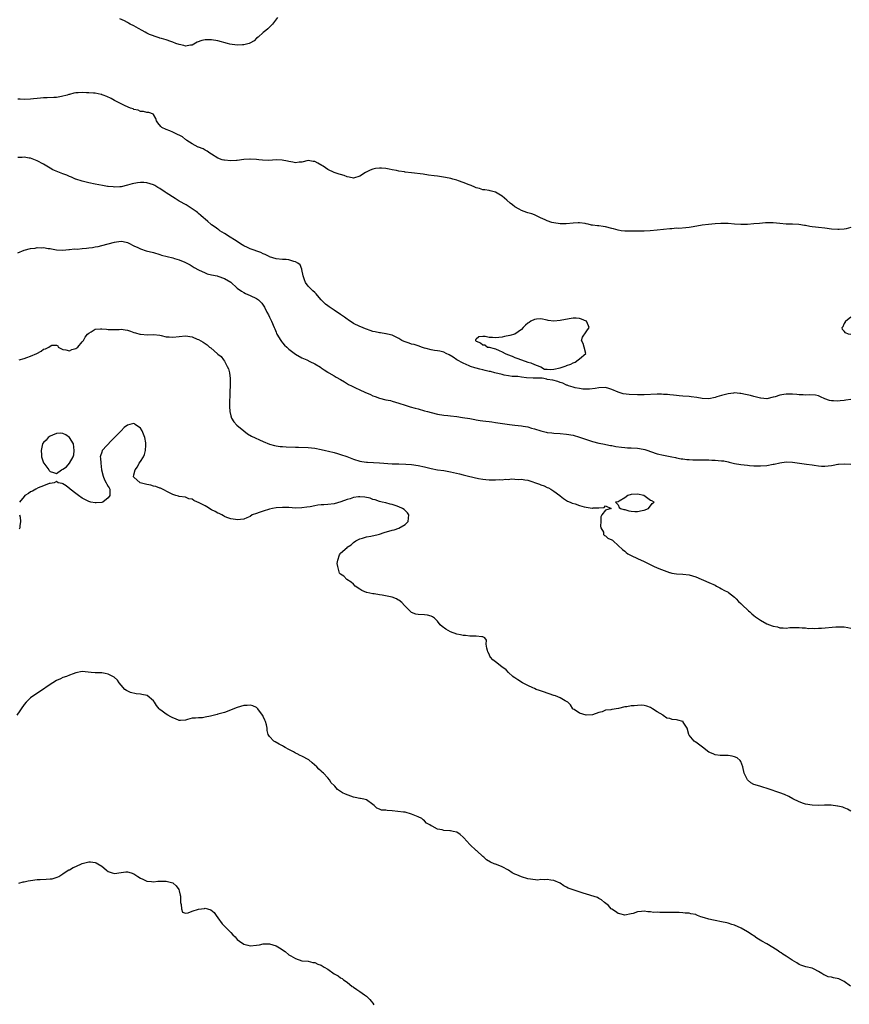
# Model space of a CAD drawing. Units: inches. Extents: x 2532000 to 2535000, y 1542000 to 1545000.
# Drawn here: x 2532428 to 2532685, y 1542739 to 1543044 of the extents above; entities that cross this region are included whole.
import ezdxf

# ---------------------------------------------------------------- set-up
doc = ezdxf.new("R2010")
doc.units = ezdxf.units.IN
doc.header["$MEASUREMENT"] = 0
doc.layers.add('LD25321542_2ft', color=95, linetype='Continuous')

msp = doc.modelspace()

# ---------------------------------------------------------------- linework, layer by layer
at = {"layer": 'LD25321542_2ft'}
for points, elevation in [([(2532507.47, 1543045), (2532505.94, 1543043), (2532505.47, 1543042.53), (2532505, 1543042.1), (2532504.48, 1543041.52), (2532503.85, 1543041), (2532503, 1543040.38), (2532501.5, 1543039), (2532501, 1543038.6), (2532500.18, 1543037.82), (2532498.91, 1543037.09), (2532498.64, 1543037), (2532497, 1543036.57), (2532496.6, 1543036.6), (2532495, 1543036.5), (2532492.74, 1543036.74), (2532491.97, 1543037), (2532489, 1543037.82), (2532487, 1543038.16), (2532486.12, 1543038.12), (2532485, 1543038.12), (2532484.07, 1543037.93), (2532482.58, 1543037.42), (2532481, 1543036.5), (2532480.49, 1543036.49), (2532479, 1543036.2), (2532478.4, 1543036.4), (2532477, 1543036.67), (2532475.95, 1543037), (2532475, 1543037.42), (2532474.38, 1543037.62), (2532473, 1543038.11), (2532471.49, 1543038.51), (2532471, 1543038.69), (2532470.79, 1543038.79), (2532469.27, 1543039.27), (2532469, 1543039.34), (2532467.83, 1543039.83), (2532467, 1543040.23), (2532466.5, 1543040.5), (2532465.51, 1543041), (2532464.36, 1543041.64), (2532463, 1543042.43), (2532461.86, 1543043), (2532461.32, 1543043.32), (2532461, 1543043.47), (2532460.02, 1543044.02), (2532458.61, 1543044.61)], 8324), ([(2532685, 1542979.97), (2532683.62, 1542979.62), (2532683, 1542979.49), (2532681.36, 1542979.36), (2532681, 1542979.35), (2532679, 1542979.52), (2532677, 1542979.77), (2532675, 1542979.97), (2532674.08, 1542980.08), (2532673, 1542980.22), (2532672.37, 1542980.37), (2532671, 1542980.61), (2532670.68, 1542980.68), (2532668.9, 1542980.9), (2532667, 1542981.01), (2532665, 1542981.09), (2532663, 1542981.23), (2532661, 1542981.42), (2532660.58, 1542981.42), (2532659, 1542981.46), (2532658.58, 1542981.42), (2532656.7, 1542981.3), (2532655, 1542981.14), (2532652.97, 1542980.97), (2532651, 1542980.9), (2532649, 1542981.02), (2532647, 1542981.21), (2532645.27, 1542981.27), (2532645, 1542981.27), (2532644.76, 1542981.24), (2532643, 1542981.16), (2532640.99, 1542980.99), (2532639, 1542980.71), (2532636.2, 1542980.2), (2532635, 1542980.01), (2532633.88, 1542979.88), (2532631.76, 1542979.76), (2532631, 1542979.77), (2532629.62, 1542979.62), (2532629, 1542979.59), (2532627, 1542979.36), (2532625, 1542979.17), (2532622.87, 1542979), (2532621, 1542978.91), (2532617, 1542978.84), (2532615, 1542978.85), (2532613.91, 1542979), (2532613, 1542979.15), (2532611.56, 1542979.56), (2532611, 1542979.75), (2532609, 1542980.25), (2532608.3, 1542980.3), (2532607, 1542980.51), (2532606.52, 1542980.52), (2532605, 1542980.74), (2532604.75, 1542980.75), (2532603.67, 1542981), (2532603, 1542981.2), (2532602.79, 1542981.21), (2532601, 1542981.51), (2532600.56, 1542981.44), (2532599, 1542981.41), (2532596.83, 1542981.17), (2532595, 1542981.14), (2532593, 1542981.42), (2532592.4, 1542981.6), (2532591, 1542982.07), (2532590.38, 1542982.38), (2532588.9, 1542983), (2532587.64, 1542983.64), (2532587, 1542983.91), (2532586.2, 1542984.2), (2532585, 1542984.61), (2532584.68, 1542984.68), (2532583.82, 1542985), (2532583, 1542985.32), (2532582.28, 1542985.72), (2532581, 1542986.37), (2532580.19, 1542987), (2532579.54, 1542987.54), (2532578.49, 1542988.49), (2532577, 1542989.77), (2532575, 1542991.01), (2532573.33, 1542991.33), (2532573, 1542991.44), (2532571.67, 1542991.67), (2532571, 1542991.73), (2532570.06, 1542992.06), (2532569, 1542992.3), (2532568.54, 1542992.55), (2532567.4, 1542993), (2532566.78, 1542993.22), (2532565, 1542993.99), (2532563.54, 1542994.46), (2532563, 1542994.66), (2532561.8, 1542995), (2532561.15, 1542995.15), (2532559.49, 1542995.49), (2532557, 1542995.9), (2532556.01, 1542996.01), (2532554.26, 1542996.26), (2532552.53, 1542996.53), (2532549, 1542996.99), (2532547, 1542997.18), (2532546.77, 1542997.23), (2532545, 1542997.49), (2532544.34, 1542997.66), (2532543, 1542997.9), (2532542.04, 1542998.04), (2532541, 1542998.27), (2532539.62, 1542998.38), (2532539, 1542998.39), (2532537.76, 1542998.24), (2532537, 1542998.08), (2532536.18, 1542997.82), (2532534.71, 1542997), (2532533, 1542995.91), (2532531, 1542995.29), (2532529.64, 1542995.64), (2532529, 1542995.71), (2532528.12, 1542996.12), (2532527, 1542996.38), (2532526.57, 1542996.57), (2532525, 1542997.01), (2532523, 1542997.96), (2532521.56, 1542999), (2532521.21, 1542999.21), (2532519.9, 1542999.9), (2532519, 1543000.42), (2532518.47, 1543000.47), (2532517, 1543000.78), (2532515, 1543000.29), (2532514.2, 1543000.2), (2532513, 1543000.05), (2532512.22, 1543000.22), (2532511, 1543000.41), (2532510.55, 1543000.55), (2532508.89, 1543000.89), (2532507, 1543000.95), (2532504.8, 1543000.8), (2532502.83, 1543000.83), (2532501.63, 1543001), (2532501, 1543001.07), (2532499, 1543001.17), (2532498.85, 1543001.15), (2532497, 1543001.05), (2532495, 1543000.75), (2532494.77, 1543000.77), (2532493, 1543000.63), (2532491, 1543000.82), (2532490.85, 1543000.85), (2532490.28, 1543001), (2532489, 1543001.48), (2532487, 1543002.7), (2532486.54, 1543003), (2532485.7, 1543003.7), (2532485, 1543003.97), (2532484.41, 1543004.41), (2532483, 1543004.86), (2532482.92, 1543004.92), (2532481, 1543005.89), (2532479.34, 1543007), (2532479.16, 1543007.16), (2532479, 1543007.25), (2532478.05, 1543008.05), (2532477, 1543008.59), (2532476.74, 1543008.74), (2532476.08, 1543009), (2532475, 1543009.56), (2532474.07, 1543009.93), (2532473, 1543010.38), (2532471.65, 1543011), (2532471.31, 1543011.31), (2532470.43, 1543012.43), (2532469.94, 1543013), (2532469.73, 1543013.73), (2532469.08, 1543015), (2532469, 1543015.08), (2532467.6, 1543015.6), (2532467, 1543015.64), (2532465.98, 1543015.98), (2532465, 1543015.97), (2532464.31, 1543016.31), (2532463, 1543016.6), (2532462.73, 1543016.73), (2532461.91, 1543017), (2532460.27, 1543017.73), (2532459, 1543018.33), (2532457.54, 1543019), (2532457.2, 1543019.2), (2532457, 1543019.3), (2532455.94, 1543019.94), (2532454.58, 1543020.58), (2532453.44, 1543021), (2532453.14, 1543021.14), (2532453, 1543021.19), (2532452.8, 1543021.2), (2532451, 1543021.6), (2532450.43, 1543021.57), (2532449, 1543021.77), (2532448.27, 1543021.73), (2532447, 1543021.85), (2532445.76, 1543021.76), (2532445, 1543021.69), (2532444.42, 1543021.58), (2532443, 1543021.18), (2532442.84, 1543021.16), (2532442.36, 1543021), (2532440.54, 1543020.54), (2532439, 1543020.31), (2532438.23, 1543020.23), (2532436.15, 1543020.15), (2532435, 1543020.14), (2532434.06, 1543020.06), (2532433, 1543020), (2532431.88, 1543019.88), (2532431, 1543019.8), (2532429, 1543019.69), (2532427.78, 1543019.78), (2532427, 1543019.79)], 8326), ([(2532685, 1542926.76), (2532683.47, 1542926.53), (2532683, 1542926.43), (2532681.67, 1542926.33), (2532681, 1542926.2), (2532679.69, 1542926.31), (2532679, 1542926.32), (2532678.44, 1542926.44), (2532677, 1542927), (2532675.62, 1542927.62), (2532675, 1542927.88), (2532674.08, 1542928.08), (2532672.21, 1542928.21), (2532671, 1542928.14), (2532670.22, 1542928.22), (2532669, 1542928.24), (2532668.32, 1542928.32), (2532667, 1542928.43), (2532666.43, 1542928.43), (2532665, 1542928.45), (2532664.29, 1542928.29), (2532663, 1542928.09), (2532661.61, 1542927.61), (2532661, 1542927.46), (2532659, 1542927.01), (2532657.12, 1542927.12), (2532657, 1542927.14), (2532655, 1542927.66), (2532653.98, 1542927.98), (2532652.35, 1542928.35), (2532651, 1542928.61), (2532650.62, 1542928.62), (2532649, 1542928.77), (2532648.72, 1542928.72), (2532647, 1542928.53), (2532645, 1542928), (2532643.55, 1542927.55), (2532643, 1542927.36), (2532641, 1542926.99), (2532639, 1542927.08), (2532637.37, 1542927.37), (2532635.59, 1542927.59), (2532635, 1542927.65), (2532633, 1542927.79), (2532631.9, 1542927.9), (2532631, 1542927.97), (2532630.1, 1542928.1), (2532629, 1542928.17), (2532628.28, 1542928.28), (2532627, 1542928.33), (2532626.37, 1542928.37), (2532625, 1542928.36), (2532621, 1542928.21), (2532619, 1542928.23), (2532616.34, 1542928.34), (2532614.56, 1542928.56), (2532613, 1542929.03), (2532611, 1542929.9), (2532610.12, 1542930.12), (2532609, 1542930.47), (2532607, 1542930.39), (2532605.87, 1542930.13), (2532604.08, 1542929.92), (2532603, 1542929.93), (2532602.01, 1542929.99), (2532601, 1542930.13), (2532599.6, 1542930.4), (2532599, 1542930.56), (2532597.54, 1542931), (2532597.19, 1542931.19), (2532597, 1542931.23), (2532595.83, 1542931.83), (2532595, 1542932.04), (2532594.3, 1542932.3), (2532592.69, 1542932.69), (2532590.99, 1542932.99), (2532590.83, 1542933), (2532589.39, 1542933.39), (2532589, 1542933.37), (2532588.69, 1542933.31), (2532587, 1542933.35), (2532586.67, 1542933.33), (2532584.56, 1542933.44), (2532583, 1542933.66), (2532581.89, 1542933.89), (2532580.1, 1542933.9), (2532579, 1542934.13), (2532577.69, 1542934.31), (2532577, 1542934.48), (2532574.72, 1542935), (2532573.42, 1542935.42), (2532573, 1542935.47), (2532571.77, 1542935.77), (2532571, 1542935.91), (2532570.16, 1542936.16), (2532569, 1542936.44), (2532568.59, 1542936.59), (2532567.27, 1542937), (2532566.82, 1542937.18), (2532565, 1542938), (2532563.01, 1542939), (2532561.9, 1542939.9), (2532560.6, 1542940.6), (2532559.71, 1542941), (2532559, 1542941.38), (2532557.73, 1542941.73), (2532557, 1542941.8), (2532556.08, 1542941.92), (2532555, 1542942.12), (2532553.48, 1542942.51), (2532553, 1542942.66), (2532552.01, 1542943), (2532551.31, 1542943.31), (2532551, 1542943.35), (2532549.78, 1542943.78), (2532549, 1542943.94), (2532548.19, 1542944.19), (2532546.69, 1542944.69), (2532546, 1542945), (2532545, 1542945.6), (2532543, 1542946.67), (2532541.56, 1542947), (2532541.13, 1542947.13), (2532541, 1542947.13), (2532539.4, 1542947.4), (2532539, 1542947.38), (2532537.74, 1542947.74), (2532537, 1542947.82), (2532536.17, 1542948.17), (2532535, 1542948.51), (2532534.67, 1542948.67), (2532533.26, 1542949.26), (2532533, 1542949.35), (2532531, 1542950.33), (2532529.39, 1542951.39), (2532529, 1542951.61), (2532528.22, 1542952.22), (2532527, 1542953.08), (2532525, 1542954.42), (2532524.03, 1542955), (2532523.43, 1542955.43), (2532523, 1542955.77), (2532522.29, 1542956.29), (2532521, 1542957.67), (2532519.83, 1542959), (2532519.43, 1542959.43), (2532519, 1542959.88), (2532518.4, 1542960.4), (2532517.82, 1542961), (2532517, 1542961.89), (2532516.14, 1542963), (2532515.79, 1542963.79), (2532515.4, 1542965), (2532515.04, 1542967.04), (2532515, 1542967.11), (2532514.44, 1542968.44), (2532513.76, 1542969), (2532513, 1542969.43), (2532512.51, 1542969.49), (2532511, 1542969.98), (2532510.12, 1542970.12), (2532509, 1542970.13), (2532507, 1542970.35), (2532505, 1542970.93), (2532504.83, 1542971), (2532503.62, 1542971.62), (2532503, 1542971.89), (2532502.24, 1542972.24), (2532499, 1542973.44), (2532498.14, 1542973.86), (2532497, 1542974.38), (2532495.95, 1542975), (2532495, 1542975.64), (2532494.18, 1542976.18), (2532492.8, 1542977), (2532491, 1542978.14), (2532489.59, 1542979), (2532489.29, 1542979.29), (2532489, 1542979.47), (2532488.17, 1542980.17), (2532487, 1542980.85), (2532486.78, 1542981), (2532485.86, 1542981.86), (2532485, 1542982.55), (2532484.51, 1542983), (2532483.76, 1542983.76), (2532483, 1542984.39), (2532482.68, 1542984.68), (2532482.26, 1542985), (2532481, 1542985.84), (2532479.12, 1542987), (2532477, 1542988.22), (2532475.74, 1542989), (2532473, 1542990.8), (2532472.67, 1542991), (2532471, 1542992.11), (2532470.42, 1542992.42), (2532469.47, 1542993), (2532469, 1542993.23), (2532467, 1542993.86), (2532466.05, 1542993.95), (2532465, 1542993.98), (2532464.11, 1542993.89), (2532462.44, 1542993.56), (2532461, 1542993.12), (2532459, 1542992.64), (2532458.64, 1542992.64), (2532457, 1542992.5), (2532456.59, 1542992.59), (2532455, 1542992.71), (2532454.76, 1542992.76), (2532453.24, 1542993), (2532451, 1542993.44), (2532449, 1542993.89), (2532447, 1542994.38), (2532445, 1542994.95), (2532444.88, 1542995), (2532443.63, 1542995.63), (2532443, 1542995.79), (2532442.21, 1542996.21), (2532441, 1542996.64), (2532437.91, 1542997.91), (2532437, 1542998.39), (2532435, 1542999.62), (2532433, 1543000.71), (2532431, 1543001.44), (2532430.51, 1543001.49), (2532429, 1543001.76), (2532428.35, 1543001.65), (2532427, 1543001.7)], 8328), ([(2532427, 1542972.18), (2532428.97, 1542973.03), (2532431, 1542973.53), (2532432.36, 1542973.64), (2532433, 1542973.78), (2532434.31, 1542973.69), (2532435, 1542973.78), (2532436.47, 1542973.53), (2532437, 1542973.5), (2532437.41, 1542973.41), (2532439, 1542973.12), (2532441, 1542973.02), (2532442.82, 1542973.18), (2532443, 1542973.17), (2532444.63, 1542973.37), (2532445.36, 1542973.36), (2532447, 1542973.5), (2532448.34, 1542973.66), (2532449, 1542973.68), (2532450.13, 1542973.87), (2532451, 1542973.98), (2532451.86, 1542974.14), (2532453, 1542974.4), (2532455.05, 1542974.95), (2532457, 1542975.51), (2532457.57, 1542975.57), (2532459, 1542975.79), (2532459.64, 1542975.64), (2532461, 1542975.39), (2532461.79, 1542975), (2532462.52, 1542974.52), (2532463, 1542974.34), (2532464.19, 1542973.81), (2532465, 1542973.4), (2532466.8, 1542972.8), (2532469, 1542972.24), (2532471, 1542971.68), (2532471.5, 1542971.5), (2532473.25, 1542971), (2532475, 1542970.6), (2532475.6, 1542970.4), (2532477, 1542970.02), (2532478.74, 1542969.26), (2532479, 1542969.16), (2532480.42, 1542968.42), (2532481.66, 1542967.66), (2532483, 1542966.92), (2532485, 1542965.94), (2532485.68, 1542965.68), (2532487, 1542965.34), (2532488.72, 1542965), (2532489, 1542964.93), (2532491, 1542964.23), (2532493, 1542963.05), (2532495, 1542961.27), (2532496.27, 1542960.27), (2532497, 1542959.85), (2532497.57, 1542959.57), (2532499, 1542958.96), (2532501, 1542958), (2532501.62, 1542957.62), (2532502.15, 1542957), (2532502.58, 1542956.58), (2532503, 1542955.94), (2532503.39, 1542955.39), (2532504.19, 1542953.81), (2532504.63, 1542953), (2532505, 1542952.2), (2532505.62, 1542951), (2532506.45, 1542949), (2532506.59, 1542948.6), (2532507, 1542947.56), (2532507.18, 1542947.18), (2532507.26, 1542947), (2532508.45, 1542945), (2532508.68, 1542944.68), (2532509, 1542944.29), (2532509.63, 1542943.63), (2532510.31, 1542943), (2532510.66, 1542942.66), (2532511, 1542942.34), (2532513, 1542940.83), (2532515, 1542939.68), (2532515.48, 1542939.48), (2532516.57, 1542939), (2532517.48, 1542938.52), (2532519, 1542937.76), (2532520.73, 1542936.73), (2532521, 1542936.55), (2532521.89, 1542935.89), (2532523, 1542935.25), (2532523.14, 1542935.14), (2532523.36, 1542935), (2532525, 1542934.12), (2532525.66, 1542933.66), (2532527, 1542932.93), (2532528.18, 1542932.18), (2532529.45, 1542931.45), (2532530.33, 1542931), (2532531, 1542930.64), (2532531.65, 1542930.35), (2532533, 1542929.7), (2532534.53, 1542929), (2532536.26, 1542928.26), (2532537, 1542927.91), (2532537.68, 1542927.68), (2532539, 1542927.16), (2532541, 1542926.69), (2532542.41, 1542926.41), (2532543, 1542926.27), (2532545, 1542925.67), (2532547, 1542925.01), (2532548.53, 1542924.53), (2532550.08, 1542924.08), (2532551, 1542923.85), (2532553, 1542923.27), (2532553.87, 1542923), (2532555, 1542922.69), (2532557, 1542922.22), (2532559, 1542921.9), (2532560.23, 1542921.77), (2532561, 1542921.7), (2532563, 1542921.48), (2532564.77, 1542921.23), (2532567, 1542920.85), (2532568.55, 1542920.55), (2532569, 1542920.49), (2532570.24, 1542920.24), (2532571, 1542920.16), (2532572, 1542920), (2532573, 1542919.9), (2532573.8, 1542919.8), (2532575, 1542919.67), (2532579.28, 1542919), (2532581, 1542918.8), (2532583, 1542918.59), (2532583.51, 1542918.49), (2532585, 1542918.25), (2532586.08, 1542917.92), (2532587, 1542917.7), (2532588.99, 1542917.01), (2532590.66, 1542916.66), (2532591, 1542916.56), (2532592.44, 1542916.44), (2532593, 1542916.36), (2532595, 1542916.25), (2532597, 1542916.06), (2532599, 1542915.72), (2532601, 1542915.14), (2532605, 1542913.74), (2532607, 1542913.21), (2532608.18, 1542913), (2532610.54, 1542912.54), (2532611, 1542912.46), (2532612.21, 1542912.21), (2532613.96, 1542911.96), (2532615, 1542911.87), (2532615.83, 1542911.83), (2532617, 1542911.8), (2532619, 1542911.67), (2532619.58, 1542911.58), (2532621.25, 1542911.25), (2532622.12, 1542911), (2532623, 1542910.67), (2532625, 1542909.98), (2532627, 1542909.47), (2532629.59, 1542909), (2532630.76, 1542908.76), (2532631, 1542908.74), (2532632.43, 1542908.43), (2532633, 1542908.39), (2532634.2, 1542908.2), (2532635, 1542908.18), (2532636.08, 1542908.08), (2532637, 1542908.09), (2532638.07, 1542908.07), (2532640.06, 1542908.06), (2532641, 1542908.03), (2532642.01, 1542908.01), (2532643, 1542907.93), (2532643.9, 1542907.9), (2532645, 1542907.77), (2532645.71, 1542907.71), (2532647, 1542907.45), (2532647.39, 1542907.39), (2532649, 1542906.98), (2532651, 1542906.62), (2532653, 1542906.37), (2532653.67, 1542906.33), (2532655, 1542906.22), (2532657, 1542906.18), (2532659, 1542906.32), (2532661, 1542906.68), (2532661.26, 1542906.74), (2532663, 1542907.13), (2532665, 1542907.42), (2532667, 1542907.34), (2532669.14, 1542907), (2532671.28, 1542906.72), (2532673, 1542906.51), (2532673.63, 1542906.37), (2532675, 1542906.22), (2532675.93, 1542906.07), (2532677, 1542906.06), (2532679, 1542906.3), (2532679.53, 1542906.47), (2532681, 1542906.69), (2532681.24, 1542906.76), (2532683.13, 1542906.87), (2532685, 1542906.73)], 8330), ([(2532685, 1542946.87), (2532684.32, 1542947), (2532683.42, 1542947.42), (2532683, 1542947.95), (2532682.47, 1542948.47), (2532682.32, 1542949), (2532682.6, 1542949.4), (2532683, 1542950.22), (2532683.32, 1542950.68), (2532683.4, 1542951), (2532685, 1542952.36)], 8326), ([(2532427.44, 1542939), (2532429, 1542939.5), (2532429.79, 1542939.79), (2532431, 1542940.17), (2532432.89, 1542941), (2532434.23, 1542941.77), (2532435, 1542942.3), (2532435.55, 1542942.45), (2532436.65, 1542943), (2532437, 1542943.27), (2532437.59, 1542943.59), (2532439, 1542943.63), (2532439.41, 1542943.41), (2532439.54, 1542943), (2532441, 1542942.28), (2532441.87, 1542942.13), (2532443, 1542941.81), (2532443.79, 1542942.21), (2532445, 1542942.56), (2532445.59, 1542943), (2532447, 1542944.6), (2532447.32, 1542945), (2532447.9, 1542946.1), (2532448.63, 1542947), (2532449, 1542947.32), (2532449.74, 1542947.74), (2532451, 1542948.52), (2532452.61, 1542948.61), (2532453, 1542948.65), (2532454.49, 1542948.49), (2532455, 1542948.41), (2532456.43, 1542948.43), (2532457, 1542948.47), (2532458.44, 1542948.44), (2532459, 1542948.53), (2532460.29, 1542948.29), (2532461, 1542948.21), (2532461.94, 1542947.94), (2532463, 1542947.55), (2532463.44, 1542947.44), (2532464.77, 1542947), (2532465.06, 1542946.94), (2532467.18, 1542946.82), (2532469, 1542946.91), (2532471, 1542946.66), (2532471.41, 1542946.59), (2532473, 1542946.21), (2532473.85, 1542946.15), (2532475, 1542946.01), (2532479, 1542946.44), (2532481, 1542946.13), (2532482.53, 1542945.47), (2532483, 1542945.29), (2532484.46, 1542944.46), (2532485, 1542944.13), (2532485.66, 1542943.66), (2532486.44, 1542943), (2532486.77, 1542942.77), (2532488.9, 1542940.9), (2532489, 1542940.8), (2532490.02, 1542940.02), (2532490.69, 1542939), (2532491, 1542938.59), (2532491.87, 1542937), (2532492.25, 1542936.25), (2532492.56, 1542935), (2532492.75, 1542933.25), (2532492.79, 1542933), (2532492.78, 1542931), (2532492.74, 1542929.26), (2532492.7, 1542928.7), (2532492.62, 1542925.38), (2532492.58, 1542925), (2532492.57, 1542924.57), (2532492.66, 1542923), (2532493, 1542921.65), (2532493.24, 1542921), (2532493.88, 1542919.88), (2532494.85, 1542918.85), (2532497, 1542917.01), (2532498.15, 1542916.15), (2532499.42, 1542915.42), (2532503, 1542913.76), (2532504.96, 1542912.96), (2532506.51, 1542912.51), (2532507, 1542912.42), (2532508.25, 1542912.25), (2532509, 1542912.18), (2532510.14, 1542912.14), (2532513, 1542911.99), (2532513.98, 1542911.98), (2532517, 1542911.86), (2532519, 1542911.66), (2532521, 1542911.28), (2532522.28, 1542911), (2532523.2, 1542910.8), (2532525, 1542910.36), (2532526.02, 1542910.02), (2532527, 1542909.77), (2532528.91, 1542909.09), (2532531, 1542908.31), (2532533, 1542907.68), (2532533.57, 1542907.57), (2532535, 1542907.33), (2532535.3, 1542907.3), (2532537.22, 1542907.22), (2532539, 1542907.18), (2532543, 1542906.87), (2532545, 1542906.85), (2532547.25, 1542906.75), (2532549, 1542906.59), (2532551, 1542906.36), (2532553, 1542905.87), (2532555, 1542905.35), (2532557, 1542905), (2532559, 1542904.75), (2532561, 1542904.39), (2532563.78, 1542903.78), (2532565, 1542903.45), (2532565.37, 1542903.37), (2532566.63, 1542903), (2532569.66, 1542902.34), (2532571, 1542902.12), (2532572.02, 1542901.98), (2532573, 1542901.89), (2532573.86, 1542901.86), (2532575, 1542901.86), (2532576.06, 1542901.94), (2532577, 1542901.92), (2532577.96, 1542902.04), (2532579, 1542901.99), (2532579.85, 1542902.15), (2532581, 1542902.1), (2532581.99, 1542901.99), (2532583, 1542902.08), (2532584.08, 1542901.92), (2532585, 1542901.77), (2532588.57, 1542900.57), (2532589, 1542900.33), (2532590.05, 1542900.05), (2532591, 1542899.54), (2532591.43, 1542899.43), (2532592.13, 1542899), (2532593, 1542898.41), (2532594.89, 1542897), (2532595, 1542896.88), (2532596.06, 1542896.06), (2532597, 1542895.45), (2532597.31, 1542895.31), (2532598.06, 1542895), (2532598.68, 1542894.68), (2532599.6, 1542894.4), (2532601, 1542893.93), (2532602.44, 1542893.56), (2532604.91, 1542893.09), (2532605, 1542893.1), (2532605.18, 1542893.18), (2532607, 1542893.2), (2532608.66, 1542893.34), (2532609, 1542893.79), (2532610.81, 1542893), (2532609, 1542892.49), (2532607.86, 1542891), (2532607.59, 1542890.41), (2532607.63, 1542889), (2532607.48, 1542887.48), (2532607.58, 1542887), (2532608.37, 1542885.63), (2532608.42, 1542885), (2532608.68, 1542884.68), (2532609, 1542884.56), (2532609.81, 1542883.81), (2532611, 1542883.29), (2532611.16, 1542883.16), (2532611.4, 1542883), (2532613, 1542881.59), (2532614.27, 1542880.27), (2532615, 1542879.74), (2532615.4, 1542879.4), (2532615.96, 1542879), (2532617, 1542878.42), (2532619, 1542877.52), (2532621, 1542876.58), (2532624.11, 1542875), (2532625.59, 1542874.41), (2532628.81, 1542873.19), (2532629, 1542873.13), (2532629.57, 1542873), (2532631, 1542872.72), (2532633, 1542872.64), (2532635, 1542872.44), (2532637, 1542871.81), (2532641, 1542870.1), (2532643, 1542869.22), (2532643.44, 1542869), (2532644.41, 1542868.41), (2532645, 1542868.12), (2532645.72, 1542867.72), (2532647.05, 1542867.05), (2532647.12, 1542867), (2532649, 1542865.55), (2532649.56, 1542865), (2532650.2, 1542864.2), (2532651, 1542863.53), (2532651.25, 1542863.25), (2532651.54, 1542863), (2532653, 1542861.64), (2532653.31, 1542861.31), (2532653.74, 1542861), (2532654.36, 1542860.36), (2532655, 1542859.88), (2532655.46, 1542859.46), (2532657, 1542858.41), (2532659, 1542857.33), (2532659.84, 1542857), (2532660.7, 1542856.7), (2532661, 1542856.56), (2532662.31, 1542856.31), (2532663, 1542856.05), (2532664.09, 1542856.09), (2532665, 1542855.96), (2532666.1, 1542856.1), (2532667, 1542856.15), (2532668.12, 1542856.12), (2532669, 1542856.17), (2532670, 1542856), (2532671, 1542856.03), (2532671.89, 1542855.89), (2532673, 1542855.92), (2532673.85, 1542855.85), (2532675, 1542855.9), (2532675.91, 1542855.91), (2532680.33, 1542856.33), (2532681, 1542856.36), (2532682.35, 1542856.35), (2532683, 1542856.32), (2532684.1, 1542856.1), (2532685, 1542855.97)], 8332), ([(2532685, 1542799.31), (2532683.94, 1542799.94), (2532683, 1542800.35), (2532682.5, 1542800.5), (2532681, 1542800.86), (2532680.86, 1542800.86), (2532678.91, 1542801.09), (2532676.91, 1542801.09), (2532675, 1542801.01), (2532673, 1542801.09), (2532671, 1542801.42), (2532670.33, 1542801.67), (2532669, 1542802.14), (2532667.11, 1542803.11), (2532665.82, 1542803.82), (2532664.45, 1542804.45), (2532663, 1542804.96), (2532661.46, 1542805.46), (2532661, 1542805.66), (2532660.05, 1542805.95), (2532656.85, 1542807), (2532655, 1542807.53), (2532654.08, 1542808.08), (2532652.98, 1542808.98), (2532652.01, 1542811), (2532651.58, 1542813), (2532651, 1542814.64), (2532650.79, 1542815), (2532649.79, 1542815.79), (2532649, 1542816.14), (2532648.29, 1542816.29), (2532647, 1542816.53), (2532646.51, 1542816.51), (2532644.53, 1542816.53), (2532643, 1542816.71), (2532642.78, 1542816.78), (2532642.34, 1542817), (2532641, 1542817.55), (2532639.11, 1542819.11), (2532637, 1542820.68), (2532636.79, 1542820.79), (2532636.47, 1542821), (2532635, 1542822.78), (2532634.8, 1542823), (2532634.32, 1542825), (2532633.14, 1542826.86), (2532633.07, 1542827), (2532633.03, 1542827.03), (2532631.41, 1542827.41), (2532631, 1542827.55), (2532629.65, 1542827.65), (2532629, 1542827.94), (2532628.08, 1542828.08), (2532626.94, 1542828.94), (2532626.89, 1542829), (2532625, 1542830.03), (2532623.64, 1542831), (2532623, 1542831.36), (2532621.8, 1542831.8), (2532621, 1542831.98), (2532620.05, 1542832.05), (2532619, 1542832.03), (2532617.93, 1542831.93), (2532617, 1542831.94), (2532615.62, 1542831.62), (2532615, 1542831.62), (2532613.02, 1542831.02), (2532611, 1542830.71), (2532610.7, 1542830.7), (2532609, 1542830.51), (2532607.97, 1542830.03), (2532607, 1542829.78), (2532605, 1542829.13), (2532603, 1542829.02), (2532601, 1542829.64), (2532599.29, 1542830.71), (2532599, 1542830.9), (2532598.88, 1542831), (2532598.21, 1542832.21), (2532597.33, 1542833), (2532597, 1542833.25), (2532596.55, 1542833.45), (2532595, 1542834.42), (2532593.51, 1542835), (2532593.12, 1542835.12), (2532593, 1542835.14), (2532591.64, 1542835.64), (2532591, 1542835.79), (2532590.11, 1542836.11), (2532588.61, 1542836.61), (2532587.58, 1542837), (2532587, 1542837.26), (2532586.51, 1542837.49), (2532585, 1542838.17), (2532583.31, 1542839), (2532581.9, 1542839.9), (2532581, 1542840.57), (2532580.71, 1542840.71), (2532580.3, 1542841), (2532579, 1542842.23), (2532578.25, 1542843), (2532577.55, 1542843.55), (2532577, 1542843.9), (2532576.41, 1542844.41), (2532575, 1542845.47), (2532574.15, 1542846.15), (2532573.44, 1542847), (2532573.26, 1542847.26), (2532573, 1542847.85), (2532572.58, 1542848.58), (2532572.45, 1542849), (2532572.29, 1542849.71), (2532572.13, 1542851), (2532572.22, 1542852.22), (2532571.65, 1542853), (2532571, 1542853.29), (2532570.75, 1542853.25), (2532569, 1542853.45), (2532568.58, 1542853.42), (2532567, 1542853.5), (2532565.64, 1542853.64), (2532565, 1542853.67), (2532564.13, 1542853.87), (2532563, 1542854.1), (2532561, 1542854.84), (2532559.6, 1542855.6), (2532558.46, 1542856.46), (2532557.87, 1542857), (2532557, 1542858.14), (2532556.06, 1542859), (2532555.48, 1542859.48), (2532555, 1542859.68), (2532553.96, 1542859.96), (2532553, 1542860.1), (2532551, 1542860.16), (2532550.29, 1542860.29), (2532549, 1542860.76), (2532548.86, 1542860.86), (2532548.73, 1542861), (2532547, 1542862.71), (2532546.8, 1542863), (2532545.92, 1542863.92), (2532545, 1542864.61), (2532544.76, 1542864.76), (2532544.28, 1542865), (2532543, 1542865.59), (2532539.82, 1542866.18), (2532539, 1542866.28), (2532537.44, 1542866.56), (2532537, 1542866.62), (2532535.12, 1542867), (2532535.02, 1542867.02), (2532533.61, 1542867.61), (2532533, 1542868), (2532531.52, 1542869), (2532531, 1542869.54), (2532530.22, 1542870.22), (2532528.95, 1542871), (2532528, 1542872), (2532527, 1542872.7), (2532526.62, 1542873), (2532526.58, 1542873.42), (2532526.12, 1542875), (2532525.97, 1542875.97), (2532526.11, 1542877), (2532526.67, 1542878.67), (2532526.83, 1542879), (2532527, 1542879.17), (2532529, 1542880.94), (2532529.05, 1542881), (2532530.25, 1542881.75), (2532531, 1542882.42), (2532531.69, 1542883), (2532533, 1542883.6), (2532533.77, 1542883.77), (2532535, 1542884.2), (2532536.39, 1542884.39), (2532538.61, 1542885), (2532539, 1542885.08), (2532540.45, 1542885.55), (2532543, 1542886.3), (2532543.56, 1542886.44), (2532545.08, 1542886.92), (2532547, 1542888.05), (2532547.9, 1542889), (2532548.16, 1542891), (2532547.69, 1542891.69), (2532546.65, 1542892.65), (2532546.19, 1542893), (2532545, 1542893.53), (2532544.16, 1542893.84), (2532543, 1542894.22), (2532542.31, 1542894.31), (2532541, 1542894.73), (2532539.9, 1542895), (2532539, 1542895.15), (2532537.67, 1542895.67), (2532537, 1542895.8), (2532536.2, 1542896.2), (2532534.55, 1542896.55), (2532533, 1542896.66), (2532532.58, 1542896.58), (2532531, 1542896.39), (2532530.01, 1542896.01), (2532529, 1542895.77), (2532527.04, 1542895.04), (2532525, 1542894.47), (2532523, 1542894.23), (2532521.83, 1542894.17), (2532521, 1542894.1), (2532519.96, 1542894.04), (2532519, 1542893.87), (2532517.55, 1542893.55), (2532516.55, 1542893.45), (2532515, 1542893.17), (2532513, 1542893.13), (2532511, 1542893.27), (2532509.34, 1542893.33), (2532509, 1542893.34), (2532507, 1542893.19), (2532505.87, 1542893), (2532505, 1542892.81), (2532503, 1542892.21), (2532501.75, 1542891.75), (2532501, 1542891.5), (2532499.64, 1542891), (2532499, 1542890.56), (2532497.92, 1542890.08), (2532497, 1542889.71), (2532495, 1542889.5), (2532494.43, 1542889.57), (2532493, 1542889.79), (2532491.78, 1542890.22), (2532491, 1542890.55), (2532490.74, 1542890.74), (2532490.26, 1542891), (2532489.41, 1542891.41), (2532489, 1542891.54), (2532488.1, 1542892.1), (2532487, 1542892.63), (2532485.54, 1542893.54), (2532485, 1542893.83), (2532483, 1542894.89), (2532482.67, 1542895), (2532481.49, 1542895.49), (2532481, 1542895.86), (2532480.03, 1542896.03), (2532479, 1542896.48), (2532477, 1542896.76), (2532476.82, 1542896.82), (2532475.95, 1542897), (2532475, 1542897.31), (2532474.4, 1542897.6), (2532471.25, 1542899.25), (2532471, 1542899.33), (2532469.77, 1542899.77), (2532469, 1542899.94), (2532468.18, 1542900.18), (2532467, 1542900.45), (2532466.54, 1542900.54), (2532464.97, 1542900.97), (2532464.9, 1542901), (2532463, 1542902.69), (2532462.85, 1542902.85), (2532463, 1542903.42), (2532463.35, 1542905), (2532464.1, 1542905.9), (2532464.6, 1542907), (2532465, 1542907.55), (2532465.94, 1542909), (2532466.3, 1542909.7), (2532466.6, 1542911), (2532466.66, 1542912.66), (2532466.71, 1542913), (2532466.67, 1542913.33), (2532466.39, 1542915), (2532465.99, 1542915.99), (2532465.56, 1542917), (2532465, 1542917.91), (2532463.38, 1542919), (2532463.19, 1542919.19), (2532463, 1542919.28), (2532461.76, 1542919), (2532461, 1542918.85), (2532459.95, 1542918.05), (2532459, 1542917.1), (2532457, 1542914.98), (2532455.99, 1542914.01), (2532453.16, 1542911), (2532453, 1542910.42), (2532452.64, 1542909.36), (2532452.58, 1542909), (2532452.59, 1542908.59), (2532452.7, 1542907), (2532452.94, 1542905), (2532453.47, 1542903), (2532453.9, 1542901.9), (2532454.37, 1542901), (2532454.56, 1542900.56), (2532455, 1542899.82), (2532455.35, 1542899.35), (2532455.57, 1542899), (2532455.48, 1542898.52), (2532455.57, 1542897), (2532455, 1542896.32), (2532453.36, 1542895), (2532453, 1542894.85), (2532451.28, 1542894.72), (2532451, 1542894.72), (2532449.59, 1542895), (2532449, 1542895.16), (2532447.81, 1542895.81), (2532447, 1542896.21), (2532445.8, 1542897), (2532445, 1542897.63), (2532443.19, 1542899), (2532443.1, 1542899.1), (2532442.01, 1542900.01), (2532441, 1542900.62), (2532440.72, 1542900.72), (2532439.53, 1542901), (2532439, 1542901.35), (2532438.29, 1542901), (2532437, 1542900.79), (2532436.7, 1542900.7), (2532435, 1542900.01), (2532433.36, 1542899.36), (2532432.64, 1542899), (2532431.62, 1542898.38), (2532431, 1542898.12), (2532430.33, 1542897.67), (2532429.24, 1542897), (2532429, 1542896.74), (2532427.59, 1542895)], 8334), ([(2532427.56, 1542891), (2532427.72, 1542890.28), (2532427.89, 1542889), (2532427.62, 1542887.62), (2532427.61, 1542887), (2532427.43, 1542886.57)], 8334), ([(2532684.89, 1542745.11), (2532683, 1542746.56), (2532681.3, 1542747.3), (2532679.65, 1542747.65), (2532679, 1542747.82), (2532678.01, 1542748.01), (2532677, 1542748.5), (2532676.63, 1542748.63), (2532676.09, 1542749), (2532675, 1542749.66), (2532673.65, 1542750.35), (2532673, 1542750.66), (2532671.11, 1542751.11), (2532669.58, 1542751.58), (2532669, 1542751.81), (2532668.33, 1542752.33), (2532666.82, 1542753.18), (2532665, 1542754.32), (2532664, 1542755), (2532663.43, 1542755.43), (2532663, 1542755.63), (2532662.23, 1542756.23), (2532659, 1542758.17), (2532657.47, 1542759), (2532655.92, 1542759.92), (2532655, 1542760.63), (2532654.77, 1542760.77), (2532654.48, 1542761), (2532653, 1542761.92), (2532651.05, 1542763.05), (2532649, 1542763.97), (2532648.21, 1542764.21), (2532647, 1542764.61), (2532646.65, 1542764.65), (2532644.98, 1542765.02), (2532643, 1542765.37), (2532642.49, 1542765.51), (2532641, 1542765.81), (2532639.71, 1542766.29), (2532638.58, 1542766.58), (2532637.58, 1542767), (2532637.15, 1542767.15), (2532637, 1542767.23), (2532635.51, 1542767.51), (2532635, 1542767.65), (2532633.73, 1542767.73), (2532633, 1542767.74), (2532631.88, 1542767.88), (2532631, 1542767.85), (2532629.94, 1542767.94), (2532629, 1542767.92), (2532627.93, 1542767.93), (2532627, 1542767.93), (2532625.89, 1542767.89), (2532625, 1542767.96), (2532623.93, 1542767.93), (2532623, 1542768.13), (2532622.13, 1542768.13), (2532621, 1542768.31), (2532620.18, 1542768.18), (2532619, 1542768.08), (2532617.61, 1542767.61), (2532617, 1542767.43), (2532615, 1542767.08), (2532613.45, 1542767.45), (2532613, 1542767.6), (2532612.16, 1542768.16), (2532611, 1542768.88), (2532610.84, 1542769), (2532610.02, 1542770.02), (2532608.74, 1542771), (2532607.83, 1542771.83), (2532607, 1542772.27), (2532606.55, 1542772.55), (2532602.11, 1542773.89), (2532599.07, 1542774.93), (2532597.45, 1542775.45), (2532597, 1542775.75), (2532596.16, 1542776.16), (2532594.98, 1542776.98), (2532593, 1542777.76), (2532592.14, 1542777.86), (2532591, 1542778.09), (2532590.03, 1542777.97), (2532589, 1542778.08), (2532588.05, 1542777.95), (2532585.82, 1542778.18), (2532585, 1542778.35), (2532583, 1542778.92), (2532581.53, 1542779.53), (2532581, 1542779.8), (2532580.16, 1542780.16), (2532579, 1542780.99), (2532577, 1542782.04), (2532575.28, 1542782.72), (2532575, 1542782.81), (2532574.85, 1542782.85), (2532574.54, 1542783), (2532573.47, 1542783.47), (2532572.2, 1542784.2), (2532571.33, 1542785), (2532571, 1542785.25), (2532569.17, 1542787), (2532569, 1542787.14), (2532567.01, 1542789), (2532565.16, 1542791), (2532565, 1542791.21), (2532564.01, 1542792.01), (2532563, 1542792.72), (2532561.83, 1542793), (2532561, 1542793.16), (2532560.81, 1542793.19), (2532559, 1542793.33), (2532558.48, 1542793.52), (2532557, 1542793.68), (2532555.38, 1542794.62), (2532555, 1542794.69), (2532554.67, 1542795), (2532553.57, 1542795.57), (2532553, 1542796.23), (2532552.55, 1542796.55), (2532552.14, 1542797), (2532551, 1542797.54), (2532549.97, 1542797.97), (2532549, 1542798.36), (2532547, 1542798.92), (2532546.48, 1542799), (2532543, 1542799.37), (2532541.43, 1542799.43), (2532541, 1542799.57), (2532539.63, 1542799.63), (2532539, 1542799.94), (2532538.2, 1542800.2), (2532537.38, 1542801), (2532537, 1542801.29), (2532535, 1542802.76), (2532534.2, 1542803), (2532533.18, 1542803.18), (2532533, 1542803.19), (2532531.5, 1542803.5), (2532531, 1542803.57), (2532528.5, 1542804.5), (2532527.63, 1542805), (2532526, 1542806), (2532525.17, 1542807), (2532525.08, 1542807.08), (2532525, 1542807.19), (2532524.04, 1542808.04), (2532523.52, 1542809), (2532523, 1542809.62), (2532521.73, 1542811), (2532521.32, 1542811.32), (2532521, 1542811.63), (2532520.25, 1542812.25), (2532519.59, 1542813), (2532518.23, 1542814.23), (2532517.14, 1542815.14), (2532515, 1542816.29), (2532514.47, 1542816.47), (2532513.52, 1542817), (2532513, 1542817.25), (2532512.38, 1542817.62), (2532511, 1542818.33), (2532509.87, 1542819), (2532509.29, 1542819.29), (2532509, 1542819.48), (2532507.98, 1542819.98), (2532506.71, 1542820.71), (2532506.27, 1542821), (2532505, 1542822.43), (2532504.61, 1542823), (2532504.3, 1542824.3), (2532504.24, 1542825), (2532504.04, 1542825.96), (2532503.76, 1542827), (2532503.49, 1542827.49), (2532503, 1542828.59), (2532502.86, 1542828.86), (2532502.8, 1542829), (2532501.4, 1542831), (2532501.19, 1542831.19), (2532501, 1542831.33), (2532499.85, 1542831.85), (2532499, 1542832.07), (2532498.04, 1542832.04), (2532497, 1542831.96), (2532495, 1542831.4), (2532491, 1542829.86), (2532489.38, 1542829.38), (2532489, 1542829.28), (2532488.75, 1542829.25), (2532486.72, 1542828.72), (2532485, 1542828.36), (2532484.22, 1542828.22), (2532483, 1542828.21), (2532482.03, 1542828.03), (2532481, 1542828.04), (2532479.61, 1542827.61), (2532479, 1542827.45), (2532477.4, 1542827.4), (2532477, 1542827.36), (2532475.87, 1542827.87), (2532475, 1542828.17), (2532474.44, 1542828.44), (2532473.53, 1542829), (2532473, 1542829.29), (2532471.78, 1542830.22), (2532471, 1542830.76), (2532470.87, 1542830.87), (2532470.81, 1542831), (2532469.95, 1542831.95), (2532469.39, 1542833), (2532469, 1542833.44), (2532467.06, 1542835.06), (2532465.43, 1542835.43), (2532465, 1542835.51), (2532463.63, 1542835.63), (2532461.97, 1542835.97), (2532460.64, 1542836.64), (2532460.21, 1542837), (2532459, 1542838.32), (2532458.45, 1542839), (2532457.85, 1542839.85), (2532456.82, 1542840.82), (2532456.48, 1542841), (2532455, 1542841.72), (2532454.13, 1542841.87), (2532453, 1542842.1), (2532451.89, 1542842.11), (2532451, 1542842.15), (2532449.76, 1542842.24), (2532447, 1542842.48), (2532445, 1542842.15), (2532444.21, 1542841.79), (2532443, 1542841.4), (2532442.11, 1542841), (2532441, 1542840.62), (2532440.29, 1542840.29), (2532439, 1542839.76), (2532437.84, 1542839), (2532436.08, 1542837.92), (2532435, 1542837.09), (2532431.35, 1542834.65), (2532431, 1542834.36), (2532430.3, 1542833.7), (2532429.6, 1542833), (2532429, 1542832.34), (2532428.03, 1542831), (2532427.64, 1542830.36), (2532426.74, 1542829)], 8336), ([(2532427.38, 1542777), (2532428.66, 1542777.34), (2532429, 1542777.39), (2532430.28, 1542777.72), (2532431, 1542777.84), (2532433, 1542778.07), (2532433.91, 1542778.09), (2532435.83, 1542778.17), (2532437, 1542778.31), (2532437.66, 1542778.34), (2532439.21, 1542778.79), (2532439.72, 1542779), (2532441, 1542779.83), (2532442.66, 1542781), (2532442.87, 1542781.13), (2532443, 1542781.14), (2532444.18, 1542781.82), (2532445, 1542782.11), (2532447, 1542783.06), (2532449, 1542783.55), (2532449.56, 1542783.56), (2532451, 1542783.37), (2532451.27, 1542783.27), (2532451.76, 1542783), (2532453, 1542782.26), (2532453.7, 1542781.7), (2532454.46, 1542781), (2532455, 1542780.62), (2532456.22, 1542780.22), (2532457, 1542780), (2532459, 1542780.29), (2532460.45, 1542780.45), (2532461, 1542780.5), (2532462.13, 1542780.13), (2532463, 1542779.83), (2532464.18, 1542779), (2532465, 1542778.55), (2532465.78, 1542778.22), (2532467, 1542777.6), (2532468.48, 1542777.52), (2532469, 1542777.41), (2532470.44, 1542777.56), (2532471, 1542777.57), (2532472.44, 1542777.56), (2532473, 1542777.58), (2532475, 1542777.07), (2532475.11, 1542777), (2532476.1, 1542776.1), (2532476.88, 1542775), (2532477, 1542774.63), (2532477.31, 1542773.31), (2532477.36, 1542773), (2532477.4, 1542771.4), (2532477.45, 1542771), (2532477.66, 1542770.34), (2532477.68, 1542769), (2532477.99, 1542767.99), (2532479, 1542767.73), (2532479.76, 1542767.76), (2532481, 1542768.29), (2532483, 1542768.89), (2532483.95, 1542769), (2532484.86, 1542769.14), (2532485, 1542769.19), (2532485.73, 1542769), (2532486.77, 1542768.77), (2532487.86, 1542767.86), (2532488.43, 1542767), (2532489, 1542766.24), (2532490.36, 1542764.36), (2532491, 1542763.68), (2532491.31, 1542763.31), (2532493, 1542761.66), (2532493.62, 1542761), (2532494.31, 1542760.31), (2532495, 1542759.54), (2532495.65, 1542759), (2532497, 1542758.04), (2532498.27, 1542757.73), (2532499, 1542757.52), (2532501, 1542757.75), (2532501.92, 1542757.92), (2532503, 1542758.14), (2532503.82, 1542758.18), (2532505, 1542758.19), (2532507, 1542757.58), (2532508.03, 1542757), (2532508.64, 1542756.64), (2532509, 1542756.33), (2532509.84, 1542755.84), (2532511, 1542754.82), (2532511.55, 1542754.45), (2532513, 1542753.6), (2532514.94, 1542752.94), (2532515, 1542752.89), (2532517, 1542752.78), (2532518.44, 1542752.44), (2532519, 1542752.45), (2532519.93, 1542751.93), (2532521, 1542751.57), (2532521.95, 1542751), (2532523, 1542750.31), (2532525, 1542748.87), (2532526.26, 1542748.26), (2532527, 1542747.69), (2532527.46, 1542747.46), (2532527.89, 1542747), (2532529, 1542746.29), (2532530.63, 1542745), (2532530.84, 1542744.84), (2532531, 1542744.75), (2532532, 1542744.01), (2532533, 1542743.45), (2532534.42, 1542742.42), (2532535, 1542742.02), (2532536.03, 1542741), (2532536.44, 1542740.44), (2532537, 1542739.78), (2532537.34, 1542739.34)], 8338)]:
    msp.add_lwpolyline(points, dxfattribs=dict(at, elevation=elevation))
for points, elevation in [([(2532588.73, 1542937), (2532588.86, 1542936.86), (2532589, 1542936.83), (2532590.17, 1542936.17), (2532591, 1542936.13), (2532592.03, 1542936.03), (2532593, 1542936.11), (2532595, 1542936.51), (2532596.25, 1542937), (2532596.82, 1542937.18), (2532597, 1542937.27), (2532598.29, 1542937.71), (2532599, 1542938.16), (2532599.64, 1542938.36), (2532600.61, 1542939), (2532601, 1542939.39), (2532602.91, 1542941), (2532602.48, 1542943), (2532602.14, 1542944.14), (2532601.63, 1542945), (2532601.93, 1542946.07), (2532603, 1542947.66), (2532603.94, 1542949), (2532603.22, 1542950.78), (2532603.14, 1542951), (2532603.05, 1542951.05), (2532601.64, 1542951.64), (2532601, 1542951.8), (2532599.93, 1542951.93), (2532599, 1542951.91), (2532597.74, 1542951.74), (2532595, 1542951.2), (2532593.04, 1542951.04), (2532591.25, 1542951.25), (2532591, 1542951.34), (2532589, 1542951.77), (2532587.63, 1542951.63), (2532587, 1542951.53), (2532585.88, 1542951), (2532585.37, 1542950.63), (2532585, 1542950.42), (2532584.25, 1542949.75), (2532583.58, 1542949), (2532583, 1542948.43), (2532580.97, 1542947), (2532579.43, 1542946.57), (2532577.74, 1542946.26), (2532577, 1542946.08), (2532576, 1542946), (2532575, 1542945.85), (2532574, 1542946), (2532573, 1542945.98), (2532571.73, 1542946.27), (2532571, 1542946.27), (2532569.81, 1542946.19), (2532569, 1542945.43), (2532568.76, 1542945.24), (2532568.77, 1542945), (2532569, 1542944.82), (2532570.29, 1542944.29), (2532571, 1542943.68), (2532571.68, 1542943.68), (2532572.53, 1542943), (2532573, 1542942.91), (2532574.57, 1542942.57), (2532575, 1542942.42), (2532576.1, 1542941.9), (2532577, 1542941.55), (2532577.99, 1542941), (2532578.71, 1542940.71), (2532580.17, 1542940.17), (2532581, 1542939.78), (2532581.59, 1542939.59), (2532583, 1542938.99), (2532585, 1542938.33), (2532585.94, 1542938.06), (2532587, 1542937.63)], 8328), ([(2532443, 1542907.08), (2532444.16, 1542909), (2532444.34, 1542909.66), (2532444.51, 1542911), (2532444.24, 1542913), (2532443.03, 1542915), (2532441.86, 1542915.86), (2532441, 1542916.24), (2532440.32, 1542916.32), (2532439, 1542916.24), (2532437.75, 1542915.75), (2532437, 1542915.41), (2532436.38, 1542915), (2532435.79, 1542914.21), (2532435, 1542913.4), (2532434.69, 1542913), (2532434.56, 1542912.56), (2532434.21, 1542911), (2532434.35, 1542909.65), (2532434.4, 1542909), (2532435, 1542907.12), (2532435.06, 1542907), (2532436.66, 1542905), (2532436.76, 1542904.76), (2532437, 1542904.47), (2532438.1, 1542904.1), (2532439, 1542903.87), (2532440.58, 1542905), (2532441, 1542905.18), (2532442.08, 1542905.92)], 8334), ([(2532617, 1542897.38), (2532615.92, 1542897), (2532615, 1542896.26), (2532613.3, 1542895.3), (2532613, 1542895.1), (2532612.15, 1542895), (2532613, 1542894.18), (2532613.26, 1542893.26), (2532613.68, 1542893), (2532614.71, 1542892.71), (2532615, 1542892.69), (2532616.26, 1542892.26), (2532617, 1542892.16), (2532618.11, 1542892.11), (2532619, 1542892.09), (2532620.41, 1542892.41), (2532621, 1542892.48), (2532622.34, 1542893), (2532623.5, 1542894.5), (2532624.1, 1542895), (2532623.36, 1542895.36), (2532623, 1542895.51), (2532620.96, 1542897), (2532619, 1542897.47)], 8332)]:
    msp.add_lwpolyline(points, close=True, dxfattribs=dict(at, elevation=elevation))

doc.saveas('drawing.dxf')
